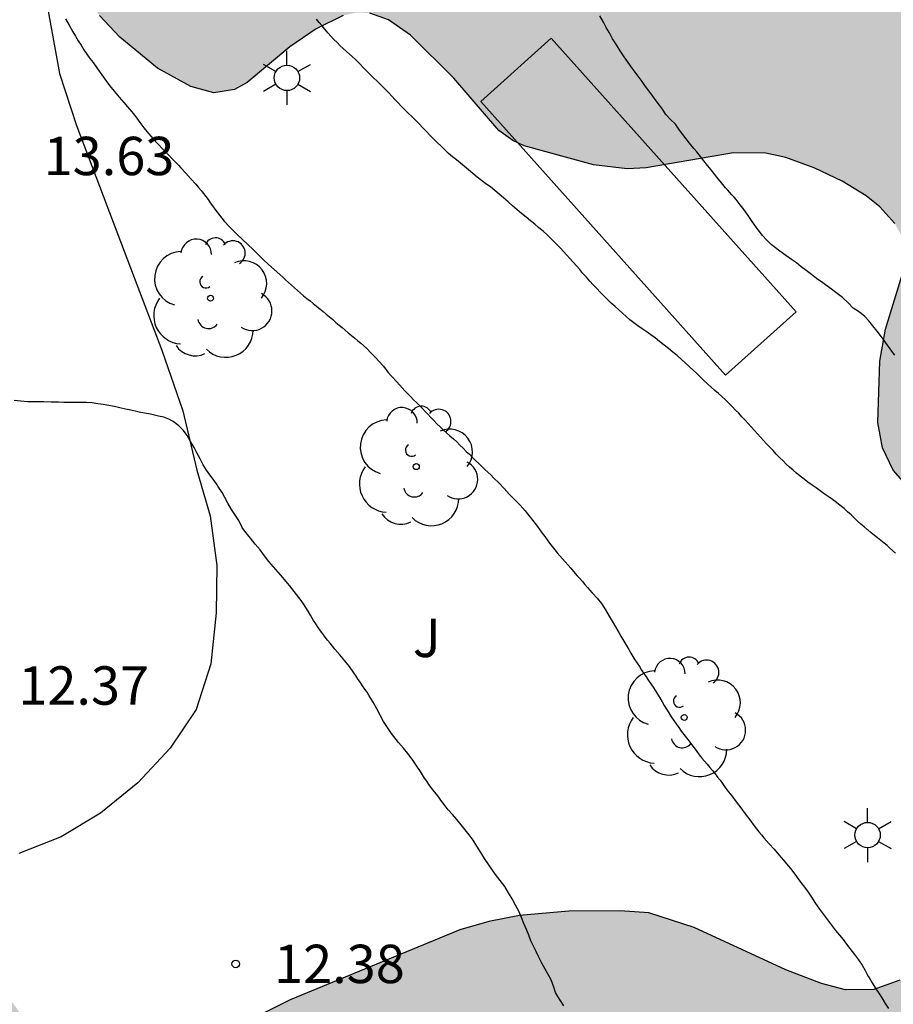
# Model space of a CAD drawing. Units: millimetres. Extents: x 584843 to 585194, y 4793790 to 4794040.
# Drawn here: x 584931 to 584948, y 4793880 to 4793900 of the extents above; entities that cross this region are included whole.
import ezdxf

# ---------------------------------------------------------------- set-up
doc = ezdxf.new("R2010")
doc.units = ezdxf.units.MM
for name, color, linetype in [('020104', 34, 'Continuous'), ('020204', 9, 'Continuous'), ('020308', 9, 'Continuous'), ('050101', 4, 'Continuous'), ('060134', 9, 'Continuous'), ('100106', 63, 'Continuous'), ('100202', 3, 'Continuous'), ('100302', 7, 'Continuous'), ('250203', 9, 'Continuous'), ('990504', 63, 'Continuous')]:
    doc.layers.add(name, color=color, linetype=linetype)
doc.layers.add('020105', color=24, linetype='Continuous', lineweight=30)
doc.styles.add('ARIAL', font='ARIAL.TTF', dxfattribs={"height": 1})

# ---------------------------------------------------------------- blocks, each defined once
blk = doc.blocks.new('ARBOL')
blk.add_circle((0, 0), 0.0587)
for centre, radius, start, end in [((-0.28, 0.855), 0.3, 359.2878, 173.6078), ((0.097, 0.97), 0.21, 23.1565, 160.4665), ((0.438, 0.881), 0.24, 301.578, 139.328), ((-0.564, 0.381), 0.532, 92.28, 254.58), ((0.656, 0.288), 0.443, 319.8556, 114.7656), ((-0.091, 0.321), 0.12, 119.14, 310.56), ((0.819, -0.249), 0.383, 235.5275, 62.0275), ((-0.556, -0.339), 0.555, 142.64, 266.54), ((-0.039, -0.384), 0.21, 189.64, 323.88), ((0.299, -0.624), 0.532, 224.67, 0.24), ((-0.301, -0.676), 0.45, 213.78, 295.32)]:
    blk.add_arc(centre, radius, start, end)
blk = doc.blocks.new('COTAPU')
blk.add_circle((0, 0), 0.075)
blk = doc.blocks.new('FAROLJ')
for p, q in [((0, 0.248), (0, 0.528)), ((-0.215, 0.124), (-0.458, 0.264)), ((0.215, 0.124), (0.458, 0.264)), ((-0.215, -0.124), (-0.458, -0.264)), ((0.215, -0.124), (0.458, -0.264)), ((0, -0.248), (0, -0.528))]:
    blk.add_line(p, q)
blk.add_circle((0, 0), 0.248)

msp = doc.modelspace()

# ---------------------------------------------------------------- hatches: boundary and pattern name
at = {"layer": '990504'}
for points in [[(584949.165, 4793901.281), (584949.177, 4793901.053), (584949.257, 4793900.721), (584949.565, 4793900.049), (584949.945, 4793899.517), (584950.593, 4793898.725), (584951.273, 4793897.985), (584951.689, 4793897.641), (584952.873, 4793896.785), (584953.537, 4793896.185), (584953.897, 4793895.789), (584954.029, 4793895.573), (584954.013, 4793895.461), (584954.293, 4793895.061), (584954.509, 4793894.625), (584954.657, 4793894.009), (584954.665, 4793892.885), (584954.593, 4793892.237), (584954.481, 4793891.801), (584954.313, 4793891.365), (584954.109, 4793891.005), (584953.937, 4793890.789), (584953.013, 4793890.025), (584952.265, 4793889.537), (584951.981, 4793889.409), (584951.329, 4793889.273), (584950.037, 4793889.313), (584949.705, 4793889.481), (584949.161, 4793889.845), (584948.537, 4793890.361), (584948.209, 4793890.729), (584947.997, 4793891.169), (584947.909, 4793891.665), (584947.949, 4793892.865), (584948.061, 4793893.489), (584948.409, 4793894.633), (584948.441, 4793895.021), (584948.409, 4793895.245), (584948.241, 4793895.553), (584947.945, 4793895.881), (584947.681, 4793896.093), (584947.209, 4793896.381), (584946.677, 4793896.637), (584946.109, 4793896.845), (584945.717, 4793896.929), (584945.085, 4793896.937), (584943.377, 4793896.641), (584943.005, 4793896.621), (584942.349, 4793896.697), (584940.993, 4793897.073), (584940.769, 4793897.177), (584940.497, 4793897.373), (584939.617, 4793898.397), (584938.769, 4793899.233), (584938.341, 4793899.533), (584937.973, 4793899.665), (584937.714, 4793899.677), (584937.454, 4793899.621), (584936.922, 4793899.361), (584936.406, 4793899.009), (584935.574, 4793898.309), (584935.326, 4793898.173), (584934.922, 4793898.105), (584934.47, 4793898.233), (584933.822, 4793898.589), (584933.086, 4793899.197), (584932.686, 4793899.621), (584932.194, 4793900.289), (584931.578, 4793901.373), (584931.278, 4793902.073), (584931.146, 4793902.725), (584931.158, 4793903.353), (584931.282, 4793903.829), (584931.77, 4793904.801), (584932.258, 4793905.393), (584932.834, 4793905.845), (584933.158, 4793906.001), (584933.494, 4793906.081), (584934.038, 4793906.049), (584934.982, 4793905.829), (584935.334, 4793905.789), (584935.642, 4793905.825), (584935.954, 4793906.009), (584936.17, 4793906.313), (584936.39, 4793906.729), (584936.522, 4793907.113), (584936.67, 4793907.793), (584937.342, 4793909.181), (584937.646, 4793909.669), (584937.898, 4793909.981), (584938.338, 4793910.345), (584939.158, 4793910.877), (584939.882, 4793911.265), (584940.31, 4793911.437), (584940.866, 4793911.561), (584942.718, 4793911.573), (584943.326, 4793911.457), (584945.278, 4793910.817), (584945.95, 4793910.473), (584946.929, 4793909.873), (584947.133, 4793909.789), (584947.625, 4793909.413), (584948.209, 4793909.049), (584949.049, 4793908.381), (584949.665, 4793907.713), (584950.057, 4793907.121), (584950.425, 4793906.461), (584950.593, 4793905.957), (584950.677, 4793905.377), (584950.645, 4793904.577), (584950.493, 4793903.893), (584950.313, 4793903.377), (584949.933, 4793902.657), (584949.297, 4793901.621)], [(585028.614, 4793843.137), (585028.484, 4793843.225), (585028.344, 4793843.459), (585028.236, 4793843.539), (585028.16, 4793843.603), (585028.026, 4793843.755), (585027.812, 4793843.881), (585027.646, 4793843.923), (585027.244, 4793844.037), (585027.068, 4793844.039), (585026.63, 4793844.177), (585026.036, 4793844.293), (585025.504, 4793844.287), (585025.18, 4793844.241), (585024.94, 4793844.161), (585024.562, 4793844.639), (585023.94, 4793845.105), (585023.516, 4793845.333), (585023.218, 4793845.447), (585022.928, 4793845.493), (585022.488, 4793845.409), (585022.312, 4793845.431), (585022.216, 4793845.517), (585022.044, 4793845.831), (585021.714, 4793846.165), (585021.328, 4793846.447), (585020.93, 4793846.639), (585020.708, 4793846.643), (585020.494, 4793846.573), (585019.964, 4793846.267), (585019.456, 4793845.789), (585019.218, 4793845.431), (585019.232, 4793844.371), (585019.316, 4793843.979), (585019.396, 4793843.823), (585019.556, 4793843.643), (585020.02, 4793843.315), (585021.264, 4793842.915), (585022.58, 4793842.673), (585023.51, 4793842.579), (585023.762, 4793842.459), (585024.21, 4793842.083), (585024.564, 4793841.877), (585025.142, 4793841.725), (585026.152, 4793841.713), (585026.568, 4793841.309), (585026.798, 4793841.187), (585027.14, 4793841.083), (585027.412, 4793841.029), (585027.882, 4793841.031), (585028.11, 4793841.103), (585028.646, 4793841.101), (585028.908, 4793841.067), (585029.074, 4793840.995), (585029.072, 4793838.672), (585029.172, 4793838.032), (585029.392, 4793837.384), (585029.908, 4793836.32), (585030.12, 4793835.784), (585030.499, 4793834.612), (585030.523, 4793834.28), (585029.367, 4793832.58), (585028.951, 4793831.624), (585028.643, 4793830.524), (585028.451, 4793829.612), (585028.427, 4793827.72), (585028.359, 4793827.236), (585028.195, 4793826.804), (585027.903, 4793826.324), (585027.499, 4793825.472), (585027.227, 4793825.024), (585026.883, 4793824.64), (585026.463, 4793824.28), (585025.847, 4793823.848), (585025.487, 4793823.492), (585025.219, 4793823.096), (585024.971, 4793822.572), (585024.711, 4793821.808), (585024.635, 4793821.308), (585024.211, 4793821.096), (585023.283, 4793820.28), (585022.879, 4793819.788), (585022.587, 4793819.2), (585022.399, 4793818.585), (585022.319, 4793818.137), (585022.275, 4793817.533), (585022.275, 4793816.689), (585022.363, 4793816.265), (585022.507, 4793815.869), (585022.927, 4793814.821), (585023.211, 4793814.261), (585023.251, 4793814.093), (585023.063, 4793814.061), (585022.831, 4793813.949), (585022.419, 4793813.553), (585022.007, 4793812.997), (585021.135, 4793811.601), (585020.931, 4793811.125), (585020.691, 4793810.233), (585020.575, 4793809.545), (585020.555, 4793809.005), (585020.355, 4793808.981), (585020.199, 4793808.909), (585019.595, 4793808.433), (585019.155, 4793807.961), (585018.603, 4793807.133), (585018.319, 4793806.413), (585017.919, 4793805.137), (585017.839, 4793804.517), (585017.859, 4793803.549), (585017.607, 4793803.545), (585017.127, 4793803.405), (585016.595, 4793803.093), (585015.947, 4793802.573), (585014.975, 4793801.265), (585014.643, 4793800.737), (585014.387, 4793800.193), (585014.267, 4793799.805), (585014.267, 4793799.049), (585014.507, 4793798.393), (585014.883, 4793797.873), (585014.895, 4793797.681), (585014.767, 4793797.037), (585014.347, 4793795.421), (585014.339, 4793794.765), (585014.539, 4793794.081), (585014.719, 4793793.693), (585015.047, 4793793.173), (585015.503, 4793792.605), (585016.191, 4793791.997), (585016.655, 4793791.725), (585017.779, 4793791.265), (585018.087, 4793791.185), (585018.503, 4793791.161), (585018.727, 4793791.189), (585019.239, 4793791.353), (585019.719, 4793791.589), (585020.023, 4793791.833), (585020.403, 4793792.325), (585020.759, 4793792.989), (585020.851, 4793793.637), (585020.887, 4793796.333), (585021.091, 4793796.985), (585021.375, 4793797.421), (585021.659, 4793797.665), (585021.967, 4793797.805), (585022.347, 4793797.833), (585022.547, 4793797.705), (585022.623, 4793797.609), (585022.875, 4793797.065), (585022.895, 4793796.081), (585022.947, 4793795.645), (585023.319, 4793794.365), (585023.555, 4793793.949), (585023.887, 4793793.649), (585024.323, 4793793.425), (585024.675, 4793793.301), (585024.911, 4793793.265), (585025.495, 4793793.265), (585026.367, 4793793.309), (585026.435, 4793793.589), (585026.559, 4793793.857), (585026.803, 4793794.285), (585027.259, 4793794.933), (585027.667, 4793795.797), (585027.915, 4793796.541), (585027.959, 4793797.005), (585027.927, 4793797.217), (585027.803, 4793797.437), (585027.675, 4793797.561), (585026.011, 4793798.609), (585025.451, 4793799.073), (585025.295, 4793799.301), (585025.179, 4793799.621), (585025.115, 4793800.237), (585025.243, 4793801.637), (585025.659, 4793801.673), (585025.971, 4793801.773), (585026.463, 4793802.085), (585027.027, 4793802.573), (585027.311, 4793802.861), (585027.631, 4793803.281), (585028.219, 4793804.149), (585028.463, 4793804.637), (585028.615, 4793805.389), (585028.635, 4793806.085), (585028.567, 4793806.345), (585028.203, 4793807.125), (585028.011, 4793807.733), (585027.939, 4793808.313), (585027.935, 4793808.601), (585027.971, 4793808.705), (585028.099, 4793808.761), (585029.015, 4793808.761), (585030.251, 4793808.909), (585031.415, 4793808.933), (585031.947, 4793809.081), (585032.763, 4793809.557), (585033.779, 4793810.456), (585034.983, 4793811.932), (585035.579, 4793812.864), (585036.039, 4793813.872), (585036.355, 4793814.956), (585036.451, 4793815.46), (585036.911, 4793815.6), (585038.039, 4793816.112), (585038.491, 4793816.38), (585039.055, 4793816.86), (585039.395, 4793817.316), (585039.731, 4793817.972), (585039.875, 4793818.436), (585039.939, 4793818.904), (585039.939, 4793819.216), (585039.867, 4793819.7), (585039.687, 4793820.14), (585039.395, 4793820.5), (585038.927, 4793820.876), (585038.531, 4793821.076), (585038.243, 4793821.148), (585036.919, 4793821.208), (585036.727, 4793821.272), (585036.507, 4793821.432), (585036.363, 4793821.628), (585036.307, 4793821.84), (585036.315, 4793822.768), (585036.347, 4793823.296), (585036.323, 4793823.532), (585035.931, 4793824.572), (585035.803, 4793825.084), (585035.783, 4793825.592), (585035.907, 4793826.08), (585036.651, 4793827.556), (585037.275, 4793828.432), (585037.415, 4793828.564), (585037.839, 4793828.604), (585038.215, 4793828.792), (585039.299, 4793829.668), (585039.587, 4793829.956), (585039.955, 4793830.412), (585040.291, 4793830.88), (585040.707, 4793831.564), (585041.439, 4793833.012), (585041.827, 4793833.896), (585042.103, 4793834.664), (585042.495, 4793836.052), (585042.551, 4793836.58), (585042.559, 4793837.62), (585042.655, 4793838.02), (585042.795, 4793838.288), (585042.999, 4793838.575), (585043.347, 4793838.959), (585043.935, 4793839.403), (585046.107, 4793840.251), (585047.043, 4793840.723), (585048.063, 4793841.415), (585048.403, 4793841.495), (585048.787, 4793841.647), (585049.291, 4793841.863), (585049.791, 4793842.143), (585050.547, 4793842.803), (585051.439, 4793843.831), (585051.771, 4793844.315), (585052.723, 4793846.023), (585053.027, 4793846.631), (585053.191, 4793847.083), (585053.251, 4793847.391), (585053.255, 4793847.839), (585053.143, 4793848.259), (585052.919, 4793848.827), (585052.899, 4793849.019), (585053.407, 4793849.415), (585054.411, 4793850.463), (585054.747, 4793850.879), (585055.043, 4793851.467), (585055.139, 4793851.895), (585055.143, 4793852.347), (585055.087, 4793852.891), (585055.127, 4793853.003), (585055.163, 4793853.551), (585055.135, 4793854.039), (585054.999, 4793854.459), (585054.803, 4793854.887), (585054.627, 4793855.167), (585054.399, 4793855.423), (585054.003, 4793855.767), (585053.719, 4793855.959), (585053.247, 4793856.191), (585052.727, 4793856.375), (585052.355, 4793856.459), (585051.975, 4793856.491), (585051.251, 4793856.487), (585050.559, 4793856.407), (585049.759, 4793856.111), (585048.975, 4793855.671), (585048.495, 4793855.543), (585048.151, 4793855.551), (585047.659, 4793855.695), (585047.215, 4793855.939), (585046.691, 4793856.315), (585045.472, 4793857.395), (585045.252, 4793857.651), (585045.236, 4793860.395), (585045.136, 4793860.919), (585044.568, 4793862.051), (585044.176, 4793862.627), (585043.812, 4793862.995), (585043.256, 4793863.355), (585042.964, 4793863.459), (585042.64, 4793863.515), (585041.636, 4793863.443), (585041.152, 4793863.495), (585040.64, 4793863.743), (585039.332, 4793864.723), (585038.756, 4793865.007), (585038.168, 4793865.207), (585037.464, 4793865.371), (585036.796, 4793865.451), (585036.156, 4793865.451), (585035.708, 4793865.379), (585035.18, 4793865.199), (585033.96, 4793864.583), (585033.164, 4793864.783), (585032.684, 4793864.791), (585032.304, 4793864.747), (585031.58, 4793864.519), (585030.688, 4793864.103), (585030.056, 4793863.683), (585029.636, 4793863.299), (585028.888, 4793862.499), (585028.728, 4793862.375), (585028.608, 4793862.343), (585028.444, 4793862.407), (585027.252, 4793863.391), (585027.004, 4793863.663), (585026.656, 4793864.159), (585026.216, 4793864.511), (585026.208, 4793864.867), (585026.328, 4793865.371), (585026.52, 4793866.323), (585026.576, 4793867.115), (585026.556, 4793868.451), (585026.444, 4793868.903), (585026.328, 4793869.103), (585024.848, 4793871.107), (585024.484, 4793871.483), (585024.112, 4793872.075), (585023.944, 4793872.211), (585023.904, 4793872.419), (585023.676, 4793872.511), (585022.937, 4793873.111), (585022.553, 4793873.335), (585021.853, 4793873.639), (585021.373, 4793873.795), (585020.765, 4793873.927), (585020.601, 4793873.991), (585020.485, 4793874.095), (585020.401, 4793874.099), (585020.357, 4793874.311), (585020.357, 4793875.019), (585020.241, 4793875.447), (585019.361, 4793876.891), (585018.793, 4793877.663), (585018.365, 4793878.079), (585018.289, 4793878.223), (585018.369, 4793878.291), (585018.433, 4793878.787), (585018.389, 4793879.807), (585018.261, 4793880.435), (585017.941, 4793881.243), (585017.461, 4793881.955), (585016.545, 4793882.995), (585015.893, 4793883.599), (585015.357, 4793883.927), (585014.797, 4793884.079), (585014.233, 4793884.051), (585013.685, 4793883.799), (585013.329, 4793883.547), (585013.017, 4793883.259), (585012.653, 4793882.791), (585012.369, 4793882.151), (585012.205, 4793881.407), (585012.217, 4793880.771), (585012.345, 4793880.255), (585012.649, 4793879.591), (585013.005, 4793878.955), (585013.633, 4793878.007), (585015.061, 4793876.123), (585015.337, 4793875.827), (585016.689, 4793874.583), (585017.025, 4793874.135), (585017.185, 4793873.655), (585017.245, 4793873.159), (585017.273, 4793871.243), (585017.221, 4793871.087), (585017.109, 4793870.927), (585016.277, 4793870.163), (585015.445, 4793869.323), (585015.209, 4793869.135), (585014.973, 4793869.047), (585014.853, 4793869.043), (585014.613, 4793869.115), (585014.109, 4793869.495), (585013.581, 4793870.047), (585013.409, 4793870.331), (585013.353, 4793870.583), (585013.341, 4793870.707), (585012.981, 4793871.463), (585012.389, 4793872.595), (585010.905, 4793874.935), (585010.225, 4793875.707), (585008.949, 4793876.787), (585008.041, 4793877.435), (585007.669, 4793877.599), (585007.465, 4793877.639), (585007.337, 4793877.883), (585007.249, 4793878.395), (585007.113, 4793878.875), (585006.865, 4793879.391), (585006.413, 4793880.083), (585005.389, 4793881.215), (585005.253, 4793881.483), (585005.233, 4793881.659), (585005.293, 4793881.923), (585005.517, 4793882.219), (585007.033, 4793883.319), (585007.689, 4793883.955), (585008.021, 4793884.367), (585008.265, 4793884.767), (585008.453, 4793885.203), (585008.517, 4793885.495), (585010.161, 4793885.499), (585010.801, 4793885.615), (585011.197, 4793885.775), (585011.569, 4793885.995), (585012.065, 4793886.407), (585012.365, 4793886.719), (585012.777, 4793887.239), (585013.021, 4793887.615), (585013.205, 4793887.979), (585013.389, 4793888.487), (585013.465, 4793889.003), (585013.461, 4793889.579), (585013.405, 4793889.983), (585013.249, 4793890.539), (585013.089, 4793890.859), (585012.769, 4793891.295), (585012.377, 4793891.679), (585011.813, 4793892.143), (585011.345, 4793892.463), (585011.005, 4793892.639), (585010.641, 4793892.779), (585010.093, 4793892.907), (585009.349, 4793892.939), (585008.785, 4793892.887), (585007.025, 4793892.567), (585005.353, 4793892.031), (585004.721, 4793891.883), (585004.337, 4793891.843), (585004.241, 4793891.855), (585004.093, 4793891.951), (585003.993, 4793892.103), (585003.949, 4793892.295), (585003.941, 4793892.987), (585003.981, 4793893.275), (585004.129, 4793893.599), (585004.41, 4793894.471), (585005.094, 4793896.271), (585005.266, 4793896.343), (585005.442, 4793896.523), (585005.654, 4793896.891), (585005.75, 4793897.247), (585005.758, 4793898.555), (585005.714, 4793898.963), (585005.59, 4793899.447), (585005.186, 4793900.251), (585004.862, 4793900.703), (585004.502, 4793901.091), (585003.894, 4793901.631), (585001.722, 4793903.247), (585000.758, 4793903.727), (585000.042, 4793903.911), (584999.47, 4793903.959), (584995.662, 4793903.971), (584995.366, 4793903.963), (584994.746, 4793903.867), (584993.962, 4793903.635), (584993.578, 4793903.463), (584992.674, 4793903.027), (584991.034, 4793902.143), (584988.926, 4793901.191), (584988.708, 4793901.131), (584988.426, 4793901.267), (584987.706, 4793901.779), (584986.806, 4793902.739), (584986.326, 4793903.159), (584985.694, 4793903.571), (584984.97, 4793903.843), (584984.598, 4793903.919), (584984.23, 4793903.951), (584983.93, 4793903.931), (584983.51, 4793903.815), (584982.594, 4793903.327), (584982.058, 4793902.939), (584979.826, 4793900.831), (584978.63, 4793899.607), (584976.89, 4793897.347), (584976.454, 4793896.727), (584976.182, 4793896.259), (584975.778, 4793895.427), (584975.71, 4793895.011), (584975.318, 4793894.907), (584973.458, 4793894.679), (584972.602, 4793894.475), (584972.238, 4793894.351), (584970.818, 4793893.683), (584969.718, 4793893), (584968.666, 4793892.256), (584968.318, 4793892.08), (584967.966, 4793891.976), (584967.462, 4793891.928), (584966.963, 4793891.98), (584965.811, 4793892.276), (584964.447, 4793892.78), (584963.987, 4793892.836), (584963.915, 4793893.068), (584963.559, 4793893.536), (584962.755, 4793894.216), (584962.123, 4793894.532), (584961.359, 4793894.768), (584960.707, 4793894.86), (584960.051, 4793894.832), (584959.399, 4793894.668), (584958.315, 4793894.216), (584957.715, 4793893.864), (584957.315, 4793893.544), (584956.951, 4793893.18), (584956.447, 4793892.504), (584955.371, 4793890.812), (584955.103, 4793890.48), (584953.855, 4793889.416), (584953.343, 4793888.776), (584953.155, 4793888.596), (584952.639, 4793888.152), (584951.919, 4793887.664), (584951.551, 4793887.296), (584951.279, 4793886.584), (584951.251, 4793886.036), (584951.191, 4793885.804), (584950.335, 4793884.148), (584949.687, 4793882.488), (584949.211, 4793881.66), (584948.783, 4793881.104), (584948.623, 4793880.948), (584948.339, 4793880.76), (584947.831, 4793880.58), (584947.275, 4793880.572), (584946.807, 4793880.696), (584946.111, 4793880.964), (584944.315, 4793881.792), (584943.427, 4793882.08), (584942.867, 4793882.12), (584941.863, 4793882.112), (584940.903, 4793882.024), (584940.299, 4793881.908), (584939.735, 4793881.744), (584936.415, 4793880.381), (584935.171, 4793879.761), (584933.615, 4793878.857), (584932.947, 4793878.521), (584932.643, 4793878.453), (584932.347, 4793878.501), (584932.203, 4793878.589), (584931.931, 4793878.881), (584931.055, 4793880.229), (584930.547, 4793880.917), (584930.263, 4793881.237), (584928.335, 4793882.725), (584927.687, 4793883.085), (584927.379, 4793883.197), (584927.173, 4793883.215), (584927.207, 4793883.673), (584927.183, 4793884.697), (584926.988, 4793885.473), (584926.684, 4793886.245), (584926.236, 4793886.969), (584925.672, 4793887.633), (584924.908, 4793888.373), (584923.888, 4793889.233), (584923.4, 4793889.597), (584922.532, 4793890.137), (584922.16, 4793890.309), (584921.664, 4793890.417), (584921.3, 4793890.417), (584920.636, 4793890.261), (584920, 4793889.913), (584919.312, 4793889.345), (584919.056, 4793889.045), (584918.768, 4793888.565), (584918.668, 4793888.261), (584918.628, 4793887.721), (584918.716, 4793887.257), (584918.84, 4793886.945), (584919.792, 4793885.301), (584920.676, 4793884.261), (584923.248, 4793881.617), (584923.975, 4793880.929), (584925.859, 4793879.293), (584926.783, 4793878.541), (584927.147, 4793878.157), (584927.283, 4793877.929), (584927.335, 4793877.685), (584927.319, 4793877.449), (584927.251, 4793877.245), (584926.783, 4793876.389), (584926.231, 4793875.129), (584926.015, 4793874.537), (584925.891, 4793873.929), (584925.891, 4793873.621), (584925.959, 4793873.241), (584926.447, 4793871.705), (584926.683, 4793871.289), (584927.051, 4793870.837), (584927.503, 4793870.429), (584928.171, 4793870.029), (584928.675, 4793869.853), (584929.007, 4793869.797), (584929.339, 4793869.797), (584929.803, 4793869.933), (584930.211, 4793870.205), (584930.583, 4793870.597), (584931.431, 4793871.661), (584931.899, 4793872.057), (584932.275, 4793872.257), (584932.531, 4793872.301), (584932.791, 4793872.289), (584933.359, 4793872.121), (584934.819, 4793871.517), (584935.175, 4793871.289), (584935.303, 4793871.097), (584935.455, 4793870.705), (584935.663, 4793869.705), (584935.867, 4793869.165), (584936.091, 4793868.781), (584937.123, 4793867.421), (584937.375, 4793866.809), (584937.423, 4793866.569), (584937.411, 4793865.673), (584937.099, 4793864.121), (584937.099, 4793863.557), (584937.167, 4793863.193), (584937.375, 4793862.661), (584937.979, 4793861.485), (584938.695, 4793860.369), (584939.663, 4793859.101), (584940.355, 4793857.829), (584941.89, 4793855.993), (584942.162, 4793855.729), (584944.034, 4793854.265), (584944.662, 4793853.585), (584944.842, 4793853.449), (584944.858, 4793853.373), (584945.81, 4793852.801), (584946.058, 4793852.713), (584946.394, 4793852.705), (584946.666, 4793852.793), (584947.346, 4793853.169), (584947.706, 4793853.549), (584948.43, 4793854.657), (584948.642, 4793855.049), (584948.974, 4793856.277), (584949.57, 4793857.633), (584949.866, 4793858.105), (584950.198, 4793858.425), (584950.438, 4793858.569), (584950.57, 4793858.605), (584950.842, 4793858.621), (584951.134, 4793858.561), (584951.986, 4793858.129), (584952.758, 4793857.545), (584953.162, 4793857.153), (584953.31, 4793856.937), (584953.438, 4793856.645), (584953.466, 4793856.489), (584953.322, 4793856.057), (584953.274, 4793855.365), (584953.562, 4793854.457), (584953.55, 4793854.261), (584953.198, 4793853.497), (584952.886, 4793852.505), (584952.874, 4793851.713), (584952.93, 4793850.693), (584953.082, 4793849.997), (584953.37, 4793849.269), (584953.882, 4793848.389), (584954.094, 4793848.097), (584954.342, 4793847.821), (584955.442, 4793846.797), (584955.994, 4793846.361), (584956.27, 4793846.197), (584956.97, 4793845.885), (584957.246, 4793845.789), (584957.69, 4793845.709), (584958.302, 4793845.729), (584959.318, 4793846.061), (584960.482, 4793846.689), (584961.518, 4793847.409), (584961.938, 4793847.569), (584962.15, 4793847.545), (584962.238, 4793847.333), (584962.382, 4793846.293), (584962.598, 4793845.121), (584962.762, 4793844.465), (584963.07, 4793843.745), (584963.638, 4793842.805), (584964.098, 4793842.193), (584965.781, 4793840.209), (584966.293, 4793839.693), (584966.621, 4793839.433), (584967.149, 4793839.105), (584968.469, 4793838.461), (584969.549, 4793838.001), (584969.861, 4793837.785), (584970.013, 4793837.501), (584970.225, 4793836.697), (584970.601, 4793835.581), (584970.885, 4793834.941), (584971.285, 4793834.193), (584971.785, 4793833.493), (584972.325, 4793832.865), (584972.873, 4793832.357), (584973.469, 4793831.889), (584974.421, 4793831.309), (584974.953, 4793831.061), (584975.317, 4793830.937), (584976.397, 4793830.717), (584977.101, 4793830.681), (584977.621, 4793830.705), (584978.145, 4793830.833), (584978.653, 4793831.025), (584980.089, 4793831.769), (584982.141, 4793832.365), (584982.581, 4793832.577), (584982.957, 4793832.849), (584983.497, 4793833.385), (584983.893, 4793833.897), (584984.605, 4793835.049), (584984.929, 4793835.741), (584985.025, 4793836.129), (584985.045, 4793836.397), (584984.937, 4793837.249), (584984.941, 4793837.737), (584985.089, 4793838.265), (584985.485, 4793839.077), (584985.629, 4793839.489), (584985.653, 4793841.029), (584985.781, 4793841.777), (584986.365, 4793841.793), (584986.673, 4793841.877), (584986.881, 4793841.973), (584987.805, 4793842.577), (584988.105, 4793842.921), (584988.533, 4793843.585), (584988.909, 4793844.32), (584989.245, 4793845.188), (584989.285, 4793845.552), (584989.269, 4793845.952), (584989.125, 4793846.472), (584988.569, 4793847.8), (584988.657, 4793848.124), (584988.821, 4793848.444), (584990.265, 4793850.776), (584990.925, 4793852.036), (584991.217, 4793852.756), (584991.333, 4793853.312), (584991.329, 4793853.936), (584991.233, 4793854.148), (584991.125, 4793854.192), (584991.293, 4793854.268), (584991.445, 4793854.408), (584992.169, 4793855.424), (584992.573, 4793856.216), (584992.813, 4793857.016), (584992.861, 4793857.712), (584992.845, 4793858.356), (584992.745, 4793858.868), (584992.493, 4793859.58), (584992.009, 4793860.484), (584991.533, 4793861.204), (584991.293, 4793861.496), (584990.609, 4793862.172), (584990.741, 4793862.188), (584991.029, 4793862.32), (584992.117, 4793862.964), (584992.693, 4793863.42), (584993.649, 4793864.348), (584994.105, 4793864.908), (584994.533, 4793865.64), (584995.273, 4793867.38), (584995.453, 4793867.604), (584995.581, 4793867.692), (584995.905, 4793867.72), (584996.257, 4793867.62), (584997.873, 4793866.804), (584998.977, 4793866.356), (584999.385, 4793866.24), (584999.857, 4793866.2), (585004.229, 4793866.148), (585004.561, 4793866.192), (585005.381, 4793866.412), (585005.857, 4793866.439), (585006.153, 4793866.375), (585006.433, 4793866.223), (585007.301, 4793865.411), (585007.565, 4793865.044), (585007.757, 4793864.648), (585007.877, 4793864.14), (585007.865, 4793861.872), (585007.949, 4793861.388), (585008.061, 4793861.072), (585008.317, 4793860.608), (585009.077, 4793859.58), (585009.365, 4793859.312), (585009.669, 4793859.1), (585010.657, 4793858.664), (585011.329, 4793858.516), (585012.501, 4793858.5), (585012.956, 4793858.432), (585013.72, 4793858.076), (585014.116, 4793857.788), (585014.312, 4793857.56), (585014.46, 4793857.3), (585014.744, 4793856.488), (585015, 4793855.248), (585015.056, 4793854.512), (585015.188, 4793854.196), (585015.992, 4793852.732), (585016.42, 4793852.036), (585016.808, 4793851.556), (585018.036, 4793850.488), (585018.564, 4793850.096), (585019.572, 4793849.488), (585021.572, 4793848.488), (585023.592, 4793847.628), (585024.116, 4793847.496), (585024.78, 4793847.44), (585025.468, 4793847.46), (585026.148, 4793847.548), (585026.728, 4793847.576), (585027.06, 4793847.552), (585027.232, 4793847.46), (585027.444, 4793847.196), (585027.756, 4793846.524), (585028.156, 4793845.804), (585028.864, 4793844.724), (585029.128, 4793844.132), (585029.224, 4793843.716), (585029.22, 4793843.248), (585029.11, 4793843.039), (585029.044, 4793842.991), (585028.722, 4793843.041)]]:
    msp.add_hatch(color=256, dxfattribs=at).paths.add_polyline_path(points)

# ---------------------------------------------------------------- linework, layer by layer
at = {"layer": '020104', "flags": 128}
for points, elevation in [([(584932.021, 4793899.555), (584932.089, 4793899.429), (584932.161, 4793899.301), (584932.213, 4793899.213), (584932.269, 4793899.125), (584932.325, 4793899.037), (584932.381, 4793898.949), (584932.439, 4793898.863), (584932.499, 4793898.779), (584932.559, 4793898.697), (584932.649, 4793898.579), (584932.731, 4793898.461), (584932.809, 4793898.351), (584932.881, 4793898.251), (584932.971, 4793898.137), (584933.067, 4793898.025), (584933.159, 4793897.921), (584933.235, 4793897.835), (584933.315, 4793897.737), (584933.395, 4793897.635), (584933.473, 4793897.529), (584933.555, 4793897.421), (584933.641, 4793897.313), (584933.733, 4793897.211), (584933.827, 4793897.113), (584933.925, 4793897.009), (584934.027, 4793896.905), (584934.129, 4793896.797), (584934.229, 4793896.693), (584934.279, 4793896.641), (584934.375, 4793896.535), (584934.471, 4793896.429), (584934.569, 4793896.319), (584934.625, 4793896.257), (584934.673, 4793896.199), (584934.765, 4793896.083), (584934.809, 4793896.023), (584934.853, 4793895.959), (584934.897, 4793895.897), (584934.943, 4793895.835), (584935.032, 4793895.715), (584935.126, 4793895.601), (584935.226, 4793895.491), (584935.326, 4793895.389), (584935.376, 4793895.339), (584935.48, 4793895.241), (584935.584, 4793895.141), (584935.688, 4793895.045), (584935.788, 4793894.947), (584935.888, 4793894.849), (584935.994, 4793894.751), (584936.102, 4793894.655), (584936.212, 4793894.557), (584936.27, 4793894.505), (584936.326, 4793894.453), (584936.384, 4793894.401), (584936.44, 4793894.349), (584936.498, 4793894.295), (584936.556, 4793894.241), (584936.616, 4793894.189), (584936.678, 4793894.139), (584936.74, 4793894.089), (584936.804, 4793894.039), (584936.866, 4793893.989), (584936.93, 4793893.939), (584936.994, 4793893.887), (584937.058, 4793893.833), (584937.12, 4793893.781), (584937.184, 4793893.729), (584937.246, 4793893.675), (584937.308, 4793893.621), (584937.37, 4793893.569), (584937.43, 4793893.517), (584937.49, 4793893.465), (584937.552, 4793893.413), (584937.614, 4793893.363), (584937.678, 4793893.313), (584937.74, 4793893.261), (584937.798, 4793893.213), (584937.908, 4793893.115), (584938.002, 4793893.017), (584938.082, 4793892.931), (584938.146, 4793892.859), (584938.238, 4793892.765), (584938.326, 4793892.649), (584938.402, 4793892.561), (584938.498, 4793892.455), (584938.55, 4793892.397), (584938.604, 4793892.339), (584938.66, 4793892.281), (584938.718, 4793892.223), (584938.774, 4793892.167), (584938.83, 4793892.109), (584938.886, 4793892.053), (584938.942, 4793891.997), (584938.996, 4793891.941), (584939.052, 4793891.881), (584939.106, 4793891.823), (584939.164, 4793891.761), (584939.224, 4793891.699), (584939.284, 4793891.637), (584939.346, 4793891.579), (584939.41, 4793891.521), (584939.474, 4793891.463), (584939.54, 4793891.405), (584939.606, 4793891.345), (584939.672, 4793891.283), (584939.734, 4793891.221), (584939.798, 4793891.159), (584939.858, 4793891.099), (584939.92, 4793891.041), (584939.982, 4793890.981), (584940.042, 4793890.921), (584940.104, 4793890.861), (584940.164, 4793890.801), (584940.224, 4793890.745), (584940.282, 4793890.691), (584940.34, 4793890.637), (584940.394, 4793890.583), (584940.5, 4793890.479), (584940.6, 4793890.375), (584940.698, 4793890.265), (584940.802, 4793890.157), (584940.908, 4793890.051), (584940.958, 4793889.995), (584941.008, 4793889.937), (584941.058, 4793889.877), (584941.106, 4793889.815), (584941.156, 4793889.753), (584941.204, 4793889.691), (584941.252, 4793889.629), (584941.3, 4793889.565), (584941.346, 4793889.501), (584941.394, 4793889.435), (584941.442, 4793889.369), (584941.49, 4793889.303), (584941.54, 4793889.239), (584941.59, 4793889.177), (584941.64, 4793889.115), (584941.692, 4793889.055), (584941.744, 4793888.997), (584941.796, 4793888.937), (584941.85, 4793888.875), (584941.904, 4793888.815), (584941.956, 4793888.753), (584942.028, 4793888.669), (584942.078, 4793888.611), (584942.13, 4793888.553), (584942.18, 4793888.495), (584942.228, 4793888.439), (584942.324, 4793888.333), (584942.418, 4793888.231), (584942.506, 4793888.125), (584942.582, 4793888.003), (584942.656, 4793887.875), (584942.73, 4793887.749), (584942.804, 4793887.621), (584942.842, 4793887.555), (584942.88, 4793887.489), (584942.918, 4793887.423), (584942.958, 4793887.355), (584942.998, 4793887.289), (584943.038, 4793887.223), (584943.078, 4793887.157), (584943.116, 4793887.091), (584943.158, 4793887.025), (584943.2, 4793886.957), (584943.244, 4793886.891), (584943.288, 4793886.823), (584943.334, 4793886.757), (584943.38, 4793886.689), (584943.424, 4793886.623), (584943.468, 4793886.557), (584943.514, 4793886.489), (584943.558, 4793886.421), (584943.602, 4793886.351), (584943.646, 4793886.279), (584943.69, 4793886.205), (584943.732, 4793886.133), (584943.776, 4793886.059), (584943.822, 4793885.987), (584943.868, 4793885.913), (584943.916, 4793885.841), (584943.966, 4793885.771), (584944.014, 4793885.701), (584944.064, 4793885.631), (584944.114, 4793885.563), (584944.166, 4793885.497), (584944.216, 4793885.431), (584944.266, 4793885.367), (584944.314, 4793885.301), (584944.366, 4793885.235), (584944.416, 4793885.169), (584944.468, 4793885.105), (584944.518, 4793885.043), (584944.57, 4793884.983), (584944.622, 4793884.921), (584944.674, 4793884.859), (584944.724, 4793884.797), (584944.774, 4793884.733), (584944.822, 4793884.669), (584944.868, 4793884.607), (584944.912, 4793884.545), (584944.958, 4793884.485), (584945.05, 4793884.367), (584945.138, 4793884.251), (584945.226, 4793884.133), (584945.316, 4793884.015), (584945.404, 4793883.899), (584945.49, 4793883.781), (584945.58, 4793883.663), (584945.63, 4793883.603), (584945.68, 4793883.543), (584945.73, 4793883.485), (584945.78, 4793883.429), (584945.878, 4793883.321), (584945.974, 4793883.215), (584946.066, 4793883.107), (584946.154, 4793882.999), (584946.198, 4793882.945), (584946.284, 4793882.833), (584946.366, 4793882.721), (584946.448, 4793882.611), (584946.53, 4793882.501), (584946.61, 4793882.383), (584946.688, 4793882.263), (584946.766, 4793882.151), (584946.844, 4793882.045), (584946.922, 4793881.941), (584947, 4793881.837), (584947.08, 4793881.735), (584947.156, 4793881.641), (584947.228, 4793881.555), (584947.298, 4793881.469), (584947.364, 4793881.383), (584947.454, 4793881.265), (584947.532, 4793881.161), (584947.602, 4793881.055), (584947.66, 4793880.951), (584947.716, 4793880.849), (584947.736, 4793880.815), (584947.798, 4793880.707), (584947.87, 4793880.593), (584947.926, 4793880.507), (584947.984, 4793880.417), (584948.054, 4793880.309), (584948.118, 4793880.211)], 14), ([(584948.244, 4793892.977), (584948.196, 4793893.041), (584948.15, 4793893.105), (584948.064, 4793893.223), (584947.982, 4793893.339), (584947.898, 4793893.449), (584947.812, 4793893.553), (584947.73, 4793893.649), (584947.654, 4793893.737), (584947.548, 4793893.821), (584947.426, 4793893.899), (584947.326, 4793894.005), (584947.216, 4793894.105), (584947.112, 4793894.187), (584947, 4793894.269), (584946.886, 4793894.355), (584946.83, 4793894.395), (584946.71, 4793894.479), (584946.61, 4793894.555), (584946.508, 4793894.635), (584946.41, 4793894.709), (584946.316, 4793894.783), (584946.218, 4793894.851), (584946.112, 4793894.929), (584945.99, 4793895.015), (584945.904, 4793895.075), (584945.82, 4793895.145), (584945.738, 4793895.227), (584945.654, 4793895.321), (584945.57, 4793895.429), (584945.53, 4793895.483), (584945.452, 4793895.595), (584945.374, 4793895.707), (584945.294, 4793895.817), (584945.214, 4793895.921), (584945.136, 4793896.019), (584945.096, 4793896.065), (584945.056, 4793896.111), (584944.974, 4793896.203), (584944.932, 4793896.251), (584944.848, 4793896.351), (584944.762, 4793896.457), (584944.72, 4793896.509), (584944.648, 4793896.599), (584944.576, 4793896.689), (584944.506, 4793896.779), (584944.44, 4793896.865), (584944.368, 4793896.951), (584944.31, 4793897.021), (584944.226, 4793897.123), (584944.158, 4793897.209), (584944.092, 4793897.291), (584944.03, 4793897.379), (584943.95, 4793897.493), (584943.852, 4793897.585), (584943.764, 4793897.685), (584943.694, 4793897.785), (584943.638, 4793897.867), (584943.574, 4793897.953), (584943.506, 4793898.045), (584943.436, 4793898.137), (584943.366, 4793898.231), (584943.298, 4793898.331), (584943.224, 4793898.433), (584943.146, 4793898.537), (584943.106, 4793898.591), (584943.026, 4793898.701), (584942.948, 4793898.813), (584942.87, 4793898.925), (584942.794, 4793899.045), (584942.722, 4793899.165), (584942.658, 4793899.277), (584942.598, 4793899.383), (584942.54, 4793899.491), (584942.474, 4793899.611)], 16), ([(584941.764, 4793880.261), (584941.706, 4793880.351), (584941.65, 4793880.443), (584941.606, 4793880.519), (584941.57, 4793880.627), (584941.522, 4793880.769), (584941.464, 4793880.871), (584941.402, 4793880.977), (584941.336, 4793881.097), (584941.272, 4793881.225), (584941.226, 4793881.325), (584941.174, 4793881.429), (584941.124, 4793881.531), (584941.08, 4793881.639), (584941.034, 4793881.753), (584940.988, 4793881.869), (584940.94, 4793881.989), (584940.886, 4793882.109), (584940.824, 4793882.229), (584940.758, 4793882.351), (584940.688, 4793882.471), (584940.612, 4793882.591), (584940.524, 4793882.709), (584940.476, 4793882.769), (584940.428, 4793882.831), (584940.382, 4793882.895), (584940.298, 4793883.019), (584940.218, 4793883.141), (584940.142, 4793883.261), (584940.068, 4793883.381), (584939.992, 4793883.499), (584939.914, 4793883.605), (584939.838, 4793883.703), (584939.762, 4793883.801), (584939.676, 4793883.901), (584939.592, 4793883.999), (584939.506, 4793884.095), (584939.466, 4793884.147), (584939.384, 4793884.255), (584939.3, 4793884.365), (584939.214, 4793884.475), (584939.128, 4793884.587), (584939.086, 4793884.649), (584939.044, 4793884.711), (584939.002, 4793884.775), (584938.962, 4793884.841), (584938.882, 4793884.967), (584938.8, 4793885.083), (584938.716, 4793885.193), (584938.63, 4793885.299), (584938.536, 4793885.411), (584938.488, 4793885.469), (584938.396, 4793885.583), (584938.316, 4793885.699), (584938.242, 4793885.817), (584938.174, 4793885.943), (584938.108, 4793886.067), (584938.038, 4793886.195), (584937.962, 4793886.323), (584937.92, 4793886.389), (584937.876, 4793886.453), (584937.832, 4793886.515), (584937.788, 4793886.579), (584937.746, 4793886.641), (584937.704, 4793886.705), (584937.66, 4793886.769), (584937.574, 4793886.891), (584937.482, 4793887.007), (584937.386, 4793887.119), (584937.29, 4793887.231), (584937.242, 4793887.289), (584937.194, 4793887.347), (584937.146, 4793887.407), (584937.1, 4793887.469), (584937.052, 4793887.531), (584937.006, 4793887.593), (584936.96, 4793887.657), (584936.914, 4793887.725), (584936.87, 4793887.795), (584936.81, 4793887.899), (584936.766, 4793887.973), (584936.722, 4793888.047), (584936.676, 4793888.117), (584936.632, 4793888.181), (584936.586, 4793888.243), (584936.496, 4793888.361), (584936.408, 4793888.469), (584936.362, 4793888.525), (584936.268, 4793888.635), (584936.178, 4793888.739), (584936.088, 4793888.841), (584936, 4793888.945), (584935.914, 4793889.055), (584935.826, 4793889.171), (584935.732, 4793889.285), (584935.638, 4793889.401), (584935.546, 4793889.513), (584935.474, 4793889.613), (584935.412, 4793889.749), (584935.332, 4793889.863), (584935.264, 4793889.961), (584935.194, 4793890.089), (584935.14, 4793890.195), (584935.082, 4793890.297), (584935.002, 4793890.419), (584934.984, 4793890.447), (584934.93, 4793890.529), (584934.844, 4793890.637), (584934.778, 4793890.733), (584934.716, 4793890.835), (584934.652, 4793890.955), (584934.592, 4793891.067), (584934.534, 4793891.175), (584934.466, 4793891.295), (584934.402, 4793891.407), (584934.328, 4793891.509), (584934.234, 4793891.601), (584934.128, 4793891.683), (584934.042, 4793891.731), (584933.944, 4793891.767), (584933.84, 4793891.789), (584933.786, 4793891.801), (584933.68, 4793891.825), (584933.568, 4793891.847), (584933.46, 4793891.867), (584933.406, 4793891.879), (584933.3, 4793891.903), (584933.192, 4793891.927), (584933.084, 4793891.949), (584932.976, 4793891.973), (584932.87, 4793891.995), (584932.758, 4793892.017), (584932.65, 4793892.031), (584932.542, 4793892.045), (584932.43, 4793892.053), (584932.318, 4793892.057), (584932.207, 4793892.057), (584932.095, 4793892.057), (584931.987, 4793892.057), (584931.883, 4793892.059), (584931.739, 4793892.063), (584931.595, 4793892.065), (584931.497, 4793892.065), (584931.393, 4793892.065), (584931.287, 4793892.067), (584931.147, 4793892.077), (584931.015, 4793892.095)], 13)]:
    msp.add_lwpolyline(points, dxfattribs=dict(at, elevation=elevation))
at = {"layer": '020105', "elevation": 15, "flags": 128}
msp.add_lwpolyline([(584948.254, 4793889.111), (584948.146, 4793889.207), (584948.09, 4793889.257), (584948.03, 4793889.307), (584947.968, 4793889.357), (584947.904, 4793889.407), (584947.842, 4793889.457), (584947.776, 4793889.509), (584947.71, 4793889.565), (584947.7, 4793889.573), (584947.644, 4793889.621), (584947.578, 4793889.677), (584947.512, 4793889.737), (584947.448, 4793889.797), (584947.384, 4793889.857), (584947.318, 4793889.919), (584947.248, 4793889.981), (584947.174, 4793890.041), (584947.098, 4793890.101), (584947.02, 4793890.157), (584946.94, 4793890.215), (584946.86, 4793890.271), (584946.782, 4793890.327), (584946.7, 4793890.385), (584946.622, 4793890.441), (584946.542, 4793890.499), (584946.466, 4793890.557), (584946.392, 4793890.615), (584946.32, 4793890.671), (584946.252, 4793890.729), (584946.184, 4793890.789), (584946.118, 4793890.851), (584946.054, 4793890.915), (584945.988, 4793890.981), (584945.922, 4793891.045), (584945.86, 4793891.113), (584945.796, 4793891.179), (584945.734, 4793891.245), (584945.674, 4793891.311), (584945.614, 4793891.377), (584945.554, 4793891.443), (584945.494, 4793891.509), (584945.432, 4793891.577), (584945.372, 4793891.645), (584945.312, 4793891.711), (584945.25, 4793891.777), (584945.188, 4793891.843), (584945.122, 4793891.907), (584945.058, 4793891.973), (584944.994, 4793892.039), (584944.926, 4793892.105), (584944.86, 4793892.169), (584944.792, 4793892.229), (584944.722, 4793892.291), (584944.65, 4793892.353), (584944.578, 4793892.417), (584944.508, 4793892.483), (584944.44, 4793892.551), (584944.368, 4793892.619), (584944.296, 4793892.687), (584944.22, 4793892.757), (584944.142, 4793892.829), (584944.062, 4793892.901), (584943.982, 4793892.971), (584943.898, 4793893.041), (584943.812, 4793893.109), (584943.728, 4793893.177), (584943.64, 4793893.247), (584943.554, 4793893.315), (584943.466, 4793893.379), (584943.38, 4793893.439), (584943.296, 4793893.495), (584943.214, 4793893.553), (584943.134, 4793893.611), (584943.058, 4793893.673), (584942.984, 4793893.735), (584942.912, 4793893.801), (584942.84, 4793893.865), (584942.77, 4793893.931), (584942.696, 4793893.997), (584942.624, 4793894.065), (584942.552, 4793894.137), (584942.48, 4793894.209), (584942.41, 4793894.281), (584942.342, 4793894.353), (584942.274, 4793894.425), (584942.208, 4793894.501), (584942.142, 4793894.575), (584942.078, 4793894.651), (584942.012, 4793894.725), (584941.948, 4793894.799), (584941.886, 4793894.869), (584941.824, 4793894.937), (584941.762, 4793895.005), (584941.7, 4793895.069), (584941.638, 4793895.133), (584941.572, 4793895.199), (584941.506, 4793895.267), (584941.436, 4793895.335), (584941.36, 4793895.403), (584941.28, 4793895.471), (584941.198, 4793895.539), (584941.116, 4793895.607), (584941.03, 4793895.677), (584940.942, 4793895.749), (584940.854, 4793895.823), (584940.764, 4793895.899), (584940.676, 4793895.977), (584940.59, 4793896.053), (584940.504, 4793896.129), (584940.418, 4793896.199), (584940.33, 4793896.267), (584940.242, 4793896.331), (584940.156, 4793896.395), (584940.072, 4793896.461), (584939.988, 4793896.531), (584939.904, 4793896.599), (584939.822, 4793896.669), (584939.744, 4793896.733), (584939.666, 4793896.795), (584939.59, 4793896.857), (584939.514, 4793896.923), (584939.44, 4793896.993), (584939.366, 4793897.063), (584939.292, 4793897.135), (584939.218, 4793897.207), (584939.146, 4793897.281), (584939.074, 4793897.355), (584939.004, 4793897.427), (584938.936, 4793897.501), (584938.864, 4793897.571), (584938.794, 4793897.643), (584938.722, 4793897.711), (584938.654, 4793897.779), (584938.588, 4793897.845), (584938.526, 4793897.911), (584938.464, 4793897.975), (584938.404, 4793898.039), (584938.346, 4793898.105), (584938.288, 4793898.167), (584938.23, 4793898.227), (584938.126, 4793898.327), (584938.036, 4793898.407), (584937.964, 4793898.479), (584937.948, 4793898.495), (584937.85, 4793898.597), (584937.778, 4793898.673), (584937.684, 4793898.763), (584937.576, 4793898.861), (584937.516, 4793898.913), (584937.454, 4793898.971), (584937.395, 4793899.029), (584937.335, 4793899.089), (584937.271, 4793899.153), (584937.213, 4793899.217), (584937.153, 4793899.283), (584937.095, 4793899.349), (584937.039, 4793899.417), (584936.983, 4793899.483), (584936.927, 4793899.549)], dxfattribs=at)
at = {"layer": '050101'}
msp.add_polyline3d([(584940.142, 4793897.941, 15.59), (584944.928, 4793892.591, 15.563), (584946.308, 4793893.825, 15.602), (584941.522, 4793899.175, 15.629), (584940.142, 4793897.941, 15.59)], dxfattribs=at)
at = {"layer": '060134'}
msp.add_polyline3d([(584931.682, 4793899.701, 13.993), (584931.902, 4793898.485, 13.913), (584932.236, 4793897.467, 13.781), (584932.686, 4793896.285, 13.597), (584933.362, 4793894.499, 13.401), (584933.907, 4793893.079, 13.211), (584934.315, 4793891.893, 13.117), (584934.587, 4793890.731, 13.043), (584934.847, 4793889.837, 12.985), (584934.979, 4793888.871, 12.891), (584934.965, 4793887.941, 12.807), (584934.863, 4793886.947, 12.743), (584934.579, 4793886.053, 12.651), (584934.067, 4793885.298, 12.603), (584933.437, 4793884.618, 12.521), (584932.703, 4793884.028, 12.413), (584931.937, 4793883.564, 12.375), (584931.109, 4793883.238, 12.309)], dxfattribs=at)
at = {"layer": '100106', "flags": 128}
for points, elevation in [([(584937.454, 4793899.621), (584936.922, 4793899.361), (584936.406, 4793899.009), (584935.574, 4793898.309), (584935.326, 4793898.173), (584934.922, 4793898.105), (584934.47, 4793898.233), (584933.822, 4793898.589), (584933.086, 4793899.197), (584932.686, 4793899.621)], 21.428), ([(584948.241, 4793895.553), (584947.945, 4793895.881), (584947.681, 4793896.093), (584947.209, 4793896.381), (584946.677, 4793896.637), (584946.109, 4793896.845), (584945.717, 4793896.929), (584945.085, 4793896.937), (584943.377, 4793896.641), (584943.005, 4793896.621), (584942.349, 4793896.697), (584940.993, 4793897.073), (584940.769, 4793897.177), (584940.497, 4793897.373), (584939.617, 4793898.397), (584938.769, 4793899.233), (584938.341, 4793899.533), (584937.973, 4793899.665)], 21.428), ([(584948.537, 4793890.361), (584948.209, 4793890.729), (584947.997, 4793891.169), (584947.909, 4793891.665), (584947.949, 4793892.865), (584948.061, 4793893.489), (584948.409, 4793894.633)], 21.428), ([(584948.339, 4793880.76), (584947.831, 4793880.58), (584947.275, 4793880.572), (584946.807, 4793880.696), (584946.111, 4793880.964), (584944.315, 4793881.792), (584943.427, 4793882.08), (584942.867, 4793882.12), (584941.863, 4793882.112), (584940.903, 4793882.024), (584940.299, 4793881.908), (584939.735, 4793881.744), (584936.415, 4793880.381), (584935.171, 4793879.761)], 39.844)]:
    msp.add_lwpolyline(points, dxfattribs=dict(at, elevation=elevation))

# ---------------------------------------------------------------- block references
at = {"layer": '020204', "rotation": 359.9987685839998}
msp.add_blockref('COTAPU', (584935.35, 4793881.08, 12.381), dxfattribs=at)
at = {"layer": '100202', "rotation": 359.9987685839998}
for p in [(584934.857, 4793894.093, 16.775), (584938.881, 4793890.801, 16.439), (584944.121, 4793885.897, 18.455)]:
    msp.add_blockref('ARBOL', p, dxfattribs=at)
at = {"layer": '250203', "rotation": 359.9987685839998}
for p in [(584936.352, 4793898.399, 14.735), (584947.709, 4793883.599, 14.483)]:
    msp.add_blockref('FAROLJ', p, dxfattribs=at)

# ---------------------------------------------------------------- texts
at = {"layer": '020308', "style": 'ARIAL'}
for s, p in [('13.63', (584931.593, 4793896.498, 13.626)), ('12.37', (584931.098, 4793886.147, 12.365)), ('12.38', (584936.1, 4793880.705, 12.381))]:
    msp.add_text(s, height=0.75, rotation=359.9988, dxfattribs=at).set_placement(p)
at = {"layer": '100302', "style": 'ARIAL'}
msp.add_text('J', height=0.75, rotation=359.9988, dxfattribs=at).set_placement((584938.814, 4793887.078))

doc.saveas('drawing.dxf')
